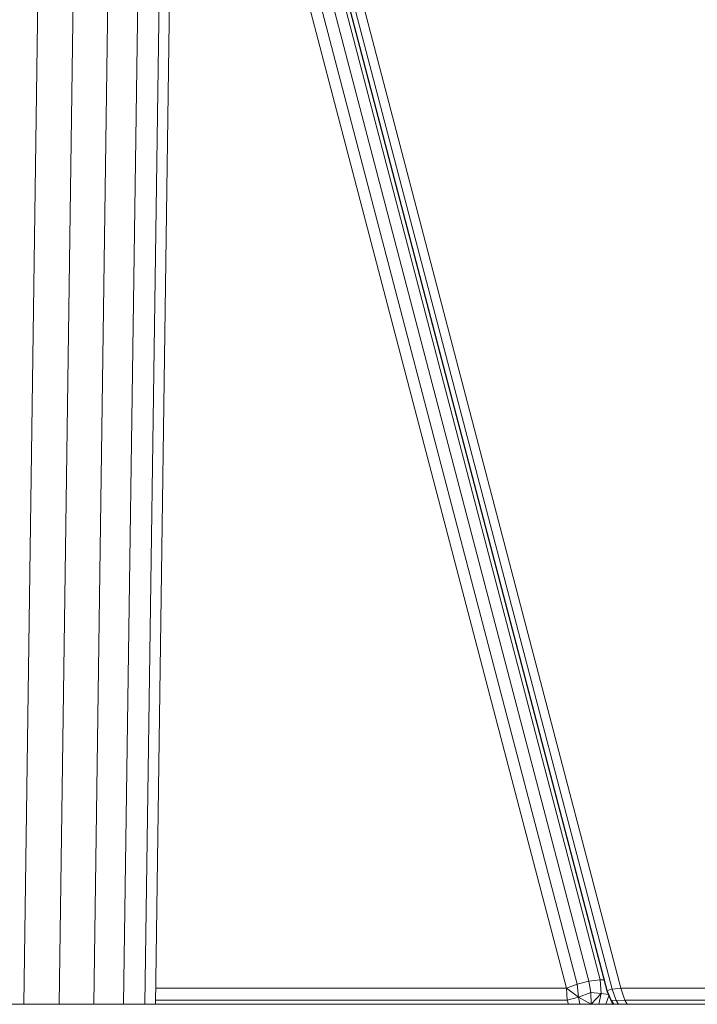
# Model space of a CAD drawing. Units: millimetres. Extents: x 723613 to 737979, y 146207 to 167182.
# Drawn here: x 731594 to 731703, y 163409 to 163568 of the extents above; entities that cross this region are included whole.
import ezdxf

# ---------------------------------------------------------------- set-up
doc = ezdxf.new("R2010")
doc.units = ezdxf.units.MM
doc.header["$PDSIZE"] = -1
doc.layers.add('размер', color=92, linetype='Continuous', lineweight=15)
doc.dimstyles.new('Размер М1.1', dxfattribs={"dimtxt": 300, "dimasz": 200, "dimexe": 1, "dimexo": 1, "dimgap": 50, "dimtad": 1, "dimdec": 0, "dimzin": 0, "dimtxsty": 'Standard', "dimcen": 2.5, "dimazin": 0, "dimtfac": 1, "dimtmove": 0, "dimatfit": 3, "dimfxl": 1, "dimtzin": 0, "dimarcsym": 0})

# ---------------------------------------------------------------- blocks, each defined once
blk = doc.blocks.new('*D19')
at = {"layer": 'Defpoints', "color": 0, "transparency": 16777216}
for p in [(725248.88, 167175.59), (731788.95, 167175.59), (728985.2, 162409.28)]:
    blk.add_point(p, dxfattribs=at)
at = {"layer": 'размер', "color": 0, "lineweight": -2, "transparency": 16777216}
for p, q in [((731787.95, 167175.59), (725247.88, 167175.59)), ((725248.88, 162609.28), (725248.88, 166975.59)), ((728984.2, 162409.28), (725247.88, 162409.28))]:
    blk.add_line(p, q, dxfattribs=at)
at = {"layer": 'размер', "color": 0, "transparency": 16777216}
for points in [[(725215.55, 166975.59), (725282.22, 166975.59), (725248.88, 167175.59)], [(725215.55, 162609.28), (725282.22, 162609.28), (725248.88, 162409.28)]]:
    blk.add_solid(points, dxfattribs=at)
at = {"layer": 'размер', "color": 0, "transparency": 16777216, "insert": (725048.88, 164792.44), "char_height": 300, "attachment_point": 5, "rotation": 90}
blk.add_mtext('4700', dxfattribs=at)

msp = doc.modelspace()

# ---------------------------------------------------------------- linework, layer by layer
at = {"color": 0, "linetype": 'Continuous', "lineweight": 0, "extrusion": (0, 1, -2.22045e-16)}
for p, q in [((731594.28, 163409.29), (731602.04, 163963.07)), ((731599.97, 163409.29), (731607.74, 163963.47)), ((731605.55, 163409.29), (731613.32, 163963.07)), ((731610.35, 163409.29), (731618.1, 163961.97)), ((731613.79, 163409.29), (731621.53, 163961.44)), ((731615.46, 163409.29), (731623.2, 163961.29)), ((731690.37, 163411.88), (731619.29, 163682.88)), ((731688.93, 163411.72), (731619.22, 163677.52)), ((731619.17, 163674.3), (731688.15, 163411.31)), ((731688.17, 163411.52), (731619.18, 163674.57)), ((731619.14, 163671.98), (731687, 163413.24)), ((731685.22, 163413), (731619.05, 163665.29)), ((731683.33, 163412.52), (731618.94, 163657.99)), ((731681.61, 163411.88), (731618.85, 163651.18)), ((731685.22, 163413), (731683.33, 163412.52)), ((731685.22, 163413), (731687, 163413.24)), ((731685.22, 163413), (731685.51, 163411.16)), ((731687.65, 163413.23), (731687, 163413.24)), ((731687, 163413.24), (731687.19, 163411.01)), ((731615.49, 163411.88), (731681.61, 163411.88)), ((731681.61, 163411.88), (731683.33, 163412.52)), ((731681.61, 163411.88), (731681.73, 163409.94)), ((731681.61, 163411.88), (731683.54, 163410.45)), ((731683.33, 163412.52), (731683.54, 163410.45)), ((731688.17, 163411.52), (731688.15, 163411.31)), ((731688.17, 163411.52), (731688.93, 163411.72)), ((731688.17, 163411.52), (731688.77, 163409.93)), ((731690.37, 163411.88), (731688.93, 163411.72)), ((731688.93, 163411.72), (731689.6, 163409.89)), ((731690.37, 163411.88), (731723.66, 163411.88)), ((731690.37, 163411.88), (731690.97, 163409.93)), ((731615.47, 163409.93), (731681.73, 163409.94)), ((731681.73, 163409.94), (731683.54, 163410.45)), ((731681.94, 163409.29), (731681.73, 163409.94)), ((731685.51, 163411.16), (731683.54, 163410.45)), ((731685.58, 163409.32), (731683.54, 163410.45)), ((731683.76, 163409.29), (731683.54, 163410.45)), ((731685.51, 163411.16), (731687.19, 163411.01)), ((731685.58, 163409.32), (731685.51, 163411.16)), ((731685.58, 163409.32), (731687.19, 163411.01)), ((731686.83, 163409.29), (731687.19, 163411.01)), ((731688.35, 163410.86), (731687.19, 163411.01)), ((731687.94, 163409.29), (731688.44, 163410.66)), ((731688.15, 163411.31), (731688.97, 163409.49)), ((731689.22, 163409.29), (731688.77, 163409.93)), ((731688.77, 163409.93), (731688.97, 163409.49)), ((731688.77, 163409.93), (731689.6, 163409.89)), ((731690.97, 163409.93), (731689.6, 163409.89)), ((731689.98, 163409.29), (731689.6, 163409.89)), ((731690.97, 163409.93), (731723.75, 163409.93)), ((731691.34, 163409.29), (731690.97, 163409.93)), ((731754.9, 163409.29), (731571, 163409.29)), ((731685.58, 163409.32), (731685.5, 163409.29)), ((731685.58, 163409.32), (731685.57, 163409.29)), ((731685.58, 163409.32), (731685.68, 163409.29)), ((731689.14, 163409.29), (731688.97, 163409.49))]:
    msp.add_line(p, q, dxfattribs=at)

# ---------------------------------------------------------------- dimensions: what is measured, and where the dimension line sits
at = {"layer": 'размер'}
dim = msp.add_linear_dim(base=(725248.88, 167175.59), p1=(728985.2, 162409.28), p2=(731788.95, 167175.59), angle=90, text='4700', dimstyle='Размер М1.1', dxfattribs=at)
dim.commit()
dim.dimension.update_dxf_attribs({"geometry": '*D19', "text_midpoint": (725048.88, 164792.44)})

doc.saveas('drawing.dxf')
